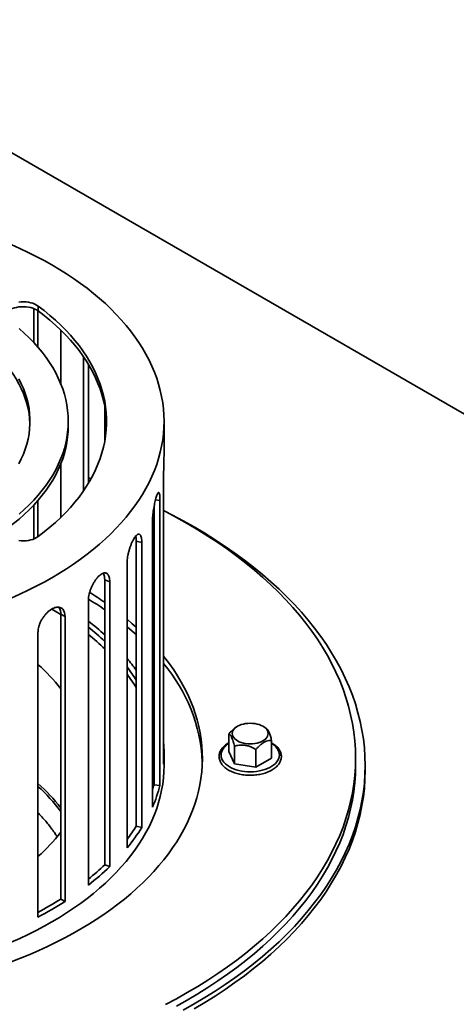
# Model space of a CAD drawing. Units: inches. Extents: x 0.2 to 8.4, y 0.1 to 10.9.
# Drawn here: x 6.6 to 6.9, y 8.9 to 9.6 of the extents above; entities that cross this region are included whole.
import ezdxf

# ---------------------------------------------------------------- set-up
doc = ezdxf.new("R2010")
doc.units = ezdxf.units.IN
doc.header["$MEASUREMENT"] = 0

msp = doc.modelspace()

# ---------------------------------------------------------------- linework, layer by layer
at = {"color": 7, "linetype": 'Continuous', "lineweight": 35}
for p, q in [((8.27964264, 8.49852625), (6.39402453, 9.58707041)), ((6.57727932, 9.35307701), (6.57727932, 9.37762728)), ((6.58037647, 9.3496395), (6.58037647, 9.37599428)), ((6.58054029, 9.37587478), (6.58054029, 9.37944671)), ((6.59692121, 9.3620064), (6.59692121, 9.32316497)), ((6.61334132, 9.24538139), (6.61334132, 9.34278435)), ((6.61698318, 9.25101131), (6.61698318, 9.33715444)), ((6.62877383, 9.30691524), (6.62877383, 9.28125051)), ((6.60235787, 9.2922969), (6.60235787, 9.29586883)), ((6.67180232, 9.27315075), (6.67180232, 9.29586883)), ((6.59692121, 9.26181964), (6.59572981, 9.26220164)), ((6.59692121, 9.26500075), (6.59692121, 9.22615932)), ((6.61885541, 9.25424193), (6.61698318, 9.25493058)), ((6.67145488, 9.2538284), (6.67145488, 9.04728215)), ((6.58037647, 9.2121715), (6.58037647, 9.23852627)), ((6.66883373, 9.03191876), (6.66883373, 9.23846501)), ((6.57727932, 9.21053848), (6.57727932, 9.23508875)), ((6.66453786, 9.03241205), (6.66453786, 9.23391871)), ((6.66341456, 9.22273736), (6.66341456, 9.01619111)), ((6.6516052, 9.00238575), (6.6516052, 9.20893199)), ((6.65565181, 9.20796436), (6.6516052, 9.20893199)), ((6.65565181, 9.00141812), (6.65565181, 9.20796436)), ((6.6450217, 9.19314925), (6.6450217, 8.98660301)), ((6.62877385, 8.97439291), (6.62877385, 9.18093916)), ((6.63241569, 9.17953438), (6.62877385, 9.18093916)), ((6.63241569, 8.97298814), (6.63241569, 9.17953438)), ((6.61698318, 9.16620113), (6.61698318, 8.95965488)), ((6.59692119, 8.9495093), (6.59692119, 9.15605554)), ((6.60001835, 9.1542676), (6.59692119, 9.15605554)), ((6.60001835, 8.94772135), (6.60001835, 9.1542676)), ((6.58037649, 9.1429286), (6.58037649, 8.93638235)), ((6.66453786, 9.13374918), (6.66341452, 9.13497218)), ((6.66453786, 9.1283913), (6.66341452, 9.1296143)), ((6.7251212, 9.07474662), (6.72447979, 9.07437622)), ((6.74564337, 9.07349931), (6.74348343, 9.07474662)), ((6.71881128, 9.06934942), (6.71881128, 9.05639251)), ((6.72296208, 9.06040664), (6.72296208, 9.04744972)), ((6.74979337, 9.06455699), (6.74979337, 9.05160008)), ((6.67180232, 9.04637025), (6.67180232, 9.05530005)), ((6.72296208, 9.04744972), (6.71881128, 9.05639251)), ((6.73845314, 9.05801042), (6.73845314, 9.0450535)), ((6.73845314, 9.0450535), (6.72296208, 9.04744972)), ((6.74979337, 9.05160008), (6.73845314, 9.0450535)), ((6.81069121, 9.04637025), (6.81069121, 9.05172813)), ((6.81763564, 9.04279832), (6.81763564, 9.04637024)), ((6.66883373, 9.03191876), (6.66453786, 9.03241205)), ((6.65565181, 9.00141812), (6.6516052, 9.00238575)), ((6.63241569, 8.97298814), (6.62877385, 8.97439291)), ((6.60001835, 8.94772135), (6.59692119, 8.9495093))]:
    msp.add_line(p, q, dxfattribs=at)
at = {"color": 8, "linetype": 'Continuous', "lineweight": 35}
msp.add_line((6.66883373, 9.23846501), (6.66558, 9.23883863), dxfattribs=at)
at = {"color": 7, "linetype": 'Continuous', "lineweight": 35, "flags": 128}
for points in [[(6.56105705, 9.16774135), (6.56721615, 9.17049613), (6.57323898, 9.17334955), (6.57912081, 9.17629936), (6.58485701, 9.17934325), (6.59044309, 9.18247881), (6.59587462, 9.18570358), (6.60114736, 9.18901502), (6.60625715, 9.19241053), (6.61119994, 9.19588744), (6.61597189, 9.19944301), (6.62056922, 9.20307443), (6.62498832, 9.20677887), (6.62922571, 9.21055339), (6.63327804, 9.21439504), (6.63714215, 9.21830078), (6.640815, 9.22226755), (6.64429366, 9.22629223), (6.64757544, 9.23037165), (6.65065776, 9.23450259), (6.65353814, 9.23868182), (6.65621436, 9.24290603), (6.65868431, 9.24717192), (6.66094602, 9.25147612), (6.66299774, 9.25581524), (6.66483784, 9.26018588), (6.6664649, 9.26458459), (6.66787759, 9.26900792), (6.66907485, 9.27345238), (6.67005572, 9.27791446), (6.67081941, 9.28239067), (6.67136532, 9.28687751), (6.67169306, 9.29137139), (6.67180232, 9.29586883), (6.67169304, 9.30036627), (6.67136532, 9.30486015), (6.67081941, 9.30934697), (6.67005571, 9.31382319), (6.66907485, 9.31828528), (6.6678776, 9.32272973), (6.6664649, 9.32715305), (6.66483785, 9.33155177), (6.66299774, 9.33592241), (6.66094601, 9.34026153), (6.65868431, 9.34456573), (6.65621436, 9.34883161), (6.65353814, 9.35305582), (6.65065773, 9.35723506), (6.64757546, 9.361366), (6.64429369, 9.36544541), (6.64081499, 9.36947011), (6.63714218, 9.37343686), (6.63327805, 9.37734261), (6.62922572, 9.38118425), (6.62498834, 9.38495878), (6.62056921, 9.38866323), (6.61597187, 9.39229466), (6.61119995, 9.39585021), (6.60625715, 9.39932713), (6.60114735, 9.40272264), (6.59587464, 9.40603407), (6.59044309, 9.40925885), (6.584857, 9.41239441), (6.57912083, 9.41543828), (6.57323898, 9.41838811), (6.56721614, 9.42124153), (6.56105707, 9.4239963)], [(6.56653449, 9.38235455), (6.56825708, 9.38251241), (6.57000037, 9.38254438), (6.57173689, 9.38244994), (6.57343917, 9.38223064), (6.57508043, 9.38188989), (6.57663481, 9.38143305), (6.57807772, 9.38086737), (6.57938642, 9.38020176), (6.58054029, 9.37944671)], [(6.58054029, 9.37587478), (6.57938642, 9.37662983), (6.57807772, 9.37729545), (6.57663481, 9.37786112), (6.57508043, 9.37831796), (6.57343917, 9.37865871), (6.57173689, 9.37887802), (6.57000037, 9.37897246), (6.56825708, 9.37894048), (6.56653449, 9.37878262), (6.56485971, 9.37850139), (6.5632592, 9.3781012), (6.56175819, 9.37758837), (6.56038041, 9.37697095), (6.5591475, 9.37625872), (6.55807892, 9.37546293), (6.55719156, 9.37459608), (6.55649942, 9.37367185), (6.55602883, 9.37274439)], [(6.58054029, 9.37944671), (6.58489647, 9.37610217), (6.5890728, 9.37268201), (6.59306528, 9.36918946), (6.59687015, 9.36562782), (6.60048386, 9.36200042), (6.60390297, 9.35831071), (6.6071243, 9.35456211), (6.61014477, 9.35075823), (6.61296158, 9.3469026), (6.61557201, 9.34299888), (6.61797366, 9.33905074), (6.62016425, 9.33506191), (6.62214169, 9.33103613), (6.62390416, 9.3269772), (6.62544996, 9.32288896), (6.62677762, 9.31877526), (6.62788595, 9.31463997), (6.62877386, 9.31048698), (6.62944054, 9.30632022), (6.62988533, 9.3021436), (6.63010784, 9.29796107), (6.63010783, 9.29377658), (6.62988533, 9.28959405), (6.62944053, 9.28541744), (6.62877386, 9.28125068), (6.62788596, 9.27709768), (6.62677763, 9.2729624), (6.62544994, 9.26884869), (6.62390415, 9.26476045), (6.62214171, 9.26070152), (6.62016425, 9.25667575), (6.61797366, 9.25268692), (6.61557202, 9.24873877), (6.61296157, 9.24483505), (6.61014479, 9.24097943), (6.6071243, 9.23717554), (6.603903, 9.23342695), (6.60048387, 9.22973723), (6.59687016, 9.22610983), (6.59306527, 9.22254819), (6.5890728, 9.21905564), (6.58489648, 9.21563549), (6.58054029, 9.21229095)], [(6.63011537, 9.29408286), (6.63010784, 9.29438915), (6.62988533, 9.29857168), (6.62944054, 9.30274829), (6.62877386, 9.30691505), (6.62788595, 9.31106804), (6.62677762, 9.31520334), (6.62544996, 9.31931703), (6.62390416, 9.32340528), (6.62214169, 9.32746421), (6.62016425, 9.33148998), (6.61797366, 9.33547881), (6.61557201, 9.33942696), (6.61296158, 9.34333068), (6.61014477, 9.3471863), (6.6071243, 9.35099019), (6.60390297, 9.35473878), (6.60048386, 9.35842849), (6.59687015, 9.36205589), (6.59306528, 9.36561753), (6.5890728, 9.36911008), (6.58489647, 9.37253025), (6.58054029, 9.37587478)], [(6.56666477, 9.22855074), (6.57041865, 9.23187602), (6.57398037, 9.23527102), (6.57734614, 9.238732), (6.58051221, 9.24225523), (6.58347519, 9.24583684), (6.58623183, 9.24947294), (6.58877914, 9.25315957), (6.59111432, 9.25689273), (6.59323486, 9.26066833), (6.5951384, 9.26448228), (6.59682293, 9.2683304), (6.59828659, 9.27220851), (6.59952777, 9.27611239), (6.60054513, 9.28003779), (6.60133756, 9.28398044), (6.6019042, 9.28793603), (6.60224443, 9.29190026), (6.60235787, 9.29586883), (6.60224443, 9.29983738), (6.6019042, 9.30380162), (6.60133756, 9.3077572), (6.60054512, 9.31169986), (6.59952777, 9.31562526), (6.59828657, 9.31952914), (6.59682292, 9.32340727), (6.5951384, 9.32725538), (6.59323485, 9.33106933), (6.59111432, 9.33484492), (6.58877914, 9.33857807), (6.58623184, 9.34226471), (6.58347522, 9.34590081), (6.58051222, 9.34948242), (6.57734612, 9.35300565), (6.57398038, 9.35646663), (6.57041865, 9.35986163), (6.56666476, 9.36318693)], [(6.5745536, 9.29408285), (6.57455194, 9.29413711), (6.57432688, 9.29781521), (6.57387701, 9.30148644), (6.57320292, 9.30514622), (6.5723054, 9.30878999), (6.57118564, 9.31241317), (6.56984499, 9.31601128), (6.5682851, 9.31957984), (6.56650799, 9.32311437), (6.56451581, 9.32661048), (6.56231112, 9.33006379), (6.55989657, 9.33347003), (6.5572752, 9.33682495), (6.5544503, 9.34012435), (6.55142543, 9.3433641), (6.54820429, 9.34654019), (6.54479089, 9.34964866), (6.54118955, 9.35268562)], [(6.56650799, 9.3266863), (6.5682851, 9.32315177), (6.56984499, 9.31958321), (6.57118564, 9.31598509), (6.5723054, 9.31236191), (6.57320292, 9.30871814), (6.57387701, 9.30505837), (6.57432688, 9.30138714), (6.57455194, 9.29770904), (6.57455195, 9.29402863), (6.57432689, 9.2903505), (6.573877, 9.28667928), (6.57320291, 9.28301949), (6.5723054, 9.27937574), (6.57118562, 9.27575256), (6.56984497, 9.27215444), (6.56828512, 9.26858589), (6.566508, 9.26505136)], [(6.60235787, 9.2922969), (6.60224443, 9.28832834), (6.6019042, 9.2843641), (6.60133756, 9.28040852), (6.60054513, 9.27646587), (6.59952777, 9.27254046), (6.59828659, 9.26863658), (6.59682293, 9.26475847), (6.5951384, 9.26091035), (6.59323486, 9.2570964), (6.59111432, 9.2533208), (6.58877914, 9.24958765), (6.58623183, 9.24590102), (6.58347519, 9.24226491), (6.58051221, 9.23868331), (6.57734614, 9.23516008), (6.57398037, 9.2316991), (6.57041865, 9.22830409), (6.56666477, 9.22497881), (6.56272288, 9.22172683), (6.55859728, 9.21855171)], [(6.67282896, 8.87297463), (6.68083895, 8.87724908), (6.68865237, 8.8816431), (6.69626386, 8.88615369), (6.70366822, 8.89077776), (6.71086036, 8.89551213), (6.71783536, 8.90035357), (6.72458843, 8.90529875), (6.73111495, 8.91034429), (6.73741045, 8.91548673), (6.74347061, 8.92072253), (6.74929128, 8.92604812), (6.75486846, 8.93145985), (6.76019834, 8.936954), (6.76527725, 8.94252682), (6.77010174, 8.94817447), (6.77466848, 8.9538931), (6.77897436, 8.95967877), (6.78301638, 8.96552754), (6.78679183, 8.97143537), (6.79029809, 8.97739825), (6.79353277, 8.98341205), (6.79649365, 8.98947268), (6.79917869, 8.99557598), (6.80158604, 9.00171776), (6.80371408, 9.00789382), (6.80556136, 9.01409991), (6.80712658, 9.0203318), (6.80840867, 9.0265852), (6.80940678, 9.03285584), (6.81012017, 9.03913941), (6.81054842, 9.04543161), (6.81069121, 9.05172813), (6.81054842, 9.05802464), (6.81012019, 9.06431683), (6.80940675, 9.0706004), (6.80840865, 9.07687104), (6.80712656, 9.08312443), (6.80556134, 9.08935633), (6.80371409, 9.09556243), (6.80158606, 9.10173848), (6.79917868, 9.10788026), (6.79649363, 9.11398355), (6.79353278, 9.1200442), (6.79029809, 9.12605801), (6.78679184, 9.13202088), (6.78301639, 9.13792871), (6.77897435, 9.14377746), (6.77466849, 9.14956315), (6.77010175, 9.15528178), (6.76527724, 9.16092943), (6.76019833, 9.16650224), (6.75486844, 9.1719964), (6.74929128, 9.17740812), (6.74347058, 9.18273373), (6.73741043, 9.18796953), (6.73111495, 9.19311195), (6.72458843, 9.1981575), (6.71783537, 9.20310266), (6.71086036, 9.20794412), (6.70366822, 9.21267848), (6.69626385, 9.21730257), (6.68865237, 9.22181316), (6.68083895, 9.22620717), (6.67282893, 9.23048162), (6.67145487, 9.23119268)], [(6.68561918, 8.86898322), (6.69356283, 8.87345047), (6.70130118, 8.87803624), (6.70882894, 8.88273738), (6.71614095, 8.88755066), (6.72323221, 8.89247278), (6.73009782, 8.89750039), (6.73673313, 8.90263001), (6.74313355, 8.90785815), (6.74929471, 8.91318123), (6.75521239, 8.91859557), (6.76088253, 8.9240975), (6.76630124, 8.92968322), (6.77146481, 8.93534892), (6.77636969, 8.9410907), (6.78101255, 8.94690463), (6.78539017, 8.95278674), (6.78949958, 8.95873298), (6.79333794, 8.96473929), (6.79690266, 8.97080153), (6.80019123, 8.97691557), (6.80320144, 8.98307722), (6.80593124, 8.98928224), (6.80837873, 8.99552638), (6.81054224, 9.00180537), (6.81242028, 9.0081149), (6.8140116, 9.01445065), (6.81531507, 9.02080827), (6.8163298, 9.02718342), (6.81705509, 9.03357172), (6.81749048, 9.03996879), (6.81763564, 9.04637024), (6.8174905, 9.05277169), (6.81705511, 9.05916876), (6.81632978, 9.06555706), (6.81531506, 9.0719322), (6.81401161, 9.07828984), (6.81242029, 9.08462559), (6.81054224, 9.09093513), (6.80837873, 9.09721412), (6.80593125, 9.10345825), (6.80320146, 9.10966327), (6.80019123, 9.11582492), (6.79690264, 9.12193896), (6.79333794, 9.12800121), (6.78949958, 9.13400752), (6.78539017, 9.13995375), (6.78101253, 9.14583585), (6.77636969, 9.1516498), (6.77146482, 9.15739157), (6.76630125, 9.16305727), (6.76088254, 9.16864299), (6.7552124, 9.17414492), (6.7492947, 9.17955928), (6.74313355, 9.18488233), (6.73673315, 9.19011047), (6.73009783, 9.19524009), (6.72323224, 9.2002677), (6.71614097, 9.20518983), (6.70882893, 9.21000313), (6.70130117, 9.21470425), (6.69356282, 9.21929002), (6.68561917, 9.22375728), (6.67747571, 9.22810296), (6.67274281, 9.23052638)], [(6.58054029, 9.21229095), (6.57938642, 9.21153588), (6.57807771, 9.21087026), (6.57663479, 9.21030459), (6.57508045, 9.20984777), (6.57343918, 9.20950702), (6.57173688, 9.2092877), (6.57000038, 9.20919328), (6.56825708, 9.20922524), (6.56653448, 9.20938309)], [(6.59692121, 9.15573291), (6.59274334, 9.15834354), (6.5904192, 9.15974604)], [(6.65160518, 9.146615), (6.64879165, 9.14911352), (6.64502169, 9.15232311)], [(6.65160518, 9.14125712), (6.64879165, 9.14375564), (6.64502169, 9.14696523)], [(6.56101257, 8.90400654), (6.56779377, 8.90663647), (6.57445075, 8.90937013), (6.58097877, 8.91220553), (6.58737313, 8.91514068), (6.59362929, 8.91817347), (6.59974277, 8.92130172), (6.6057092, 8.92452319), (6.6115243, 8.92783561), (6.61718394, 8.93123658), (6.62268405, 8.93472368), (6.62802072, 8.93829442), (6.63319013, 8.94194624), (6.63818856, 8.94567654), (6.64301247, 8.94948264), (6.64765838, 8.95336184), (6.65212302, 8.95731134), (6.65640314, 8.96132835), (6.6604957, 8.96540998), (6.66439781, 8.96955329), (6.66810662, 8.97375536), (6.67161951, 8.97801316), (6.67493399, 8.98232365), (6.67804766, 8.98668375), (6.68095831, 8.99109034), (6.68366385, 8.99554028), (6.68616233, 9.0000304), (6.688452, 9.00455746), (6.69053122, 9.00911824), (6.69239849, 9.01370948), (6.69405246, 9.01832789), (6.69549194, 9.02297019), (6.69671596, 9.02763304), (6.6977236, 9.03231312), (6.69851415, 9.03700707), (6.69908704, 9.04171155), (6.69944187, 9.04642318), (6.69957838, 9.0511386), (6.69949648, 9.05585444), (6.69919622, 9.06056734), (6.6986778, 9.06527393), (6.69794163, 9.06997082), (6.69698821, 9.07465467), (6.69581821, 9.07932214), (6.69443249, 9.08396988), (6.69283202, 9.08859458), (6.69101795, 9.09319293), (6.68899161, 9.09776162), (6.68675441, 9.10229742), (6.68430794, 9.10679707), (6.681654, 9.11125736), (6.67879444, 9.1156751), (6.67573132, 9.12004712), (6.67246683, 9.12437029), (6.67145485, 9.12564938)], [(6.66453786, 9.09173342), (6.66424065, 9.09246121), (6.66341456, 9.09440897)], [(6.66453785, 9.07283016), (6.66381539, 9.07551461), (6.66341455, 9.07688613)], [(6.74348193, 9.07474748), (6.7446016, 9.07401045), (6.74554503, 9.07319535), (6.74629608, 9.07231614), (6.74684193, 9.07138786), (6.74717321, 9.0704264), (6.74728426, 9.0694482), (6.74717321, 9.06846998), (6.74684193, 9.06750852), (6.74629608, 9.06658024), (6.74554503, 9.06570103), (6.74460158, 9.06488594), (6.74348194, 9.0641489), (6.74220522, 9.06350255), (6.74079331, 9.06295792), (6.7392703, 9.06252435), (6.7376623, 9.06220923), (6.73599681, 9.06201798), (6.73430232, 9.06195388), (6.73260783, 9.06201799), (6.73094235, 9.06220923), (6.72933434, 9.06252434), (6.72781135, 9.06295792), (6.72639941, 9.06350255), (6.72512268, 9.06414891), (6.72400305, 9.06488594), (6.72305962, 9.06570103), (6.72230856, 9.06658024), (6.72176271, 9.06750852), (6.72143143, 9.06846999), (6.72132038, 9.06944819), (6.72143142, 9.0704264), (6.72176272, 9.07138787), (6.72230857, 9.07231615), (6.72305962, 9.07319536), (6.72400305, 9.07401044), (6.72512269, 9.07474748), (6.72639941, 9.07539383), (6.72781134, 9.07593847), (6.72933434, 9.07637204), (6.73094235, 9.07668715), (6.73260782, 9.0768784), (6.73430233, 9.07694251), (6.73599681, 9.0768784), (6.73766229, 9.07668715), (6.73927029, 9.07637204), (6.7407933, 9.07593847), (6.74220523, 9.07539384), (6.74348193, 9.07474748)], [(6.56105705, 8.91824277), (6.56721615, 8.92099755), (6.57323898, 8.92385097), (6.57912081, 8.92680078), (6.58485701, 8.92984467), (6.59044309, 8.93298023), (6.59587462, 8.936205), (6.60114736, 8.93951644), (6.60625715, 8.94291195), (6.61119994, 8.94638886), (6.61597189, 8.94994443), (6.62056922, 8.95357585), (6.62498832, 8.95728029), (6.62922571, 8.96105481), (6.63327804, 8.96489646), (6.63714215, 8.9688022), (6.640815, 8.97276896), (6.64429366, 8.97679365), (6.64757544, 8.98087307), (6.65065776, 8.98500401), (6.65353814, 8.98918324), (6.65621436, 8.99340745), (6.65868431, 8.99767334), (6.66094602, 9.00197754), (6.66299774, 9.00631666), (6.66483784, 9.0106873), (6.6664649, 9.01508601), (6.66787759, 9.01950934), (6.66907485, 9.0239538), (6.67005572, 9.02841588), (6.67081941, 9.03289209), (6.67136532, 9.03737893), (6.67169306, 9.04187281), (6.67180232, 9.04637025)], [(6.68083895, 8.8718912), (6.68865237, 8.87628522), (6.69626386, 8.88079581), (6.70366822, 8.88541988), (6.71086036, 8.89015425), (6.71783536, 8.89499569), (6.72458843, 8.89994087), (6.73111495, 8.90498641), (6.73741045, 8.91012885), (6.74347061, 8.91536465), (6.74929128, 8.92069024), (6.75486846, 8.92610197), (6.76019834, 8.93159613), (6.76527725, 8.93716894), (6.77010174, 8.94281659), (6.77466848, 8.94853522), (6.77897436, 8.95432089), (6.78301638, 8.96016966), (6.78679183, 8.96607749), (6.79029809, 8.97204037), (6.79353277, 8.97805417), (6.79649365, 8.9841148), (6.79917869, 8.9902181), (6.80158604, 8.99635989), (6.80371408, 9.00253594), (6.80556136, 9.00874203), (6.80712658, 9.01497392), (6.80840867, 9.02122732), (6.80940678, 9.02749796), (6.81012017, 9.03378153), (6.81054842, 9.04007373), (6.81069121, 9.04637025)], [(6.69356283, 8.86987855), (6.70130118, 8.87446432), (6.70882894, 8.87916546), (6.71614095, 8.88397874), (6.72323221, 8.88890086), (6.73009782, 8.89392847), (6.73673313, 8.89905809), (6.74313355, 8.90428623), (6.74929471, 8.90960931), (6.75521239, 8.91502365), (6.76088253, 8.92052558), (6.76630124, 8.9261113), (6.77146481, 8.931777), (6.77636969, 8.93751878), (6.78101255, 8.94333271), (6.78539017, 8.94921482), (6.78949958, 8.95516106), (6.79333794, 8.96116737), (6.79690266, 8.96722961), (6.80019123, 8.97334366), (6.80320144, 8.9795053), (6.80593124, 8.98571032), (6.80837873, 8.99195446), (6.81054224, 8.99823345), (6.81242028, 9.00454298), (6.8140116, 9.01087873), (6.81531507, 9.01723635), (6.8163298, 9.0236115), (6.81705509, 9.0299998), (6.81749048, 9.03639687), (6.81763564, 9.04279832)]]:
    msp.add_lwpolyline(points, dxfattribs=at)
at = {"color": 8, "linetype": 'Continuous', "lineweight": 35, "flags": 128}
msp.add_lwpolyline([(6.74979337, 9.06233492), (6.75039041, 9.06194924), (6.75172165, 9.06095214), (6.75286822, 9.05988132), (6.75381801, 9.05874809), (6.75456092, 9.05756451), (6.75508909, 9.0563431), (6.75539691, 9.05509681), (6.75548112, 9.05383887), (6.75534084, 9.05258258), (6.75497753, 9.05134129), (6.75439507, 9.05012813), (6.75359959, 9.04895599), (6.75259959, 9.04783727), (6.75140564, 9.04678383), (6.75003036, 9.04580686), (6.74848838, 9.04491669), (6.74679603, 9.04412276), (6.74497121, 9.0434335), (6.74303331, 9.04285621), (6.7410029, 9.042397), (6.73890142, 9.04206075), (6.7367512, 9.04185102), (6.73457502, 9.04177003), (6.73239595, 9.04181864), (6.73023709, 9.04199634), (6.72812131, 9.04230125), (6.72607106, 9.04273012), (6.72410806, 9.04327843), (6.72225314, 9.04394033), (6.72052592, 9.04470883), (6.71894475, 9.04557578), (6.71752637, 9.046532), (6.71628579, 9.04756734), (6.71523623, 9.04867082), (6.71438876, 9.04983076), (6.71375237, 9.05103486), (6.71333383, 9.05227033), (6.71313756, 9.05352412), (6.71316564, 9.0547829), (6.71341778, 9.05603335), (6.71389127, 9.0572622), (6.71458116, 9.05845643), (6.71548009, 9.05960339), (6.71657853, 9.06069091), (6.71786484, 9.06170747), (6.71881129, 9.06233492)], dxfattribs=at)
at = {"color": 7, "linetype": 'Continuous', "lineweight": 35}
for centre, radius, start, end in [((6.47913481, 8.94306634), 0.26294865, 55.31384758, 58.36630055), ((6.47941805, 8.94884867), 0.26243844, 55.31196085, 58.16755157), ((6.49776147, 8.99721615), 0.19454162, 47.66677677, 52.20529891), ((6.50031789, 9.00302317), 0.18503759, 46.03527606, 50.91334087), ((6.50044418, 8.9978079), 0.18484726, 46.03276324, 50.91585368), ((6.53623312, 9.03453884), 0.14084648, 35.00186373, 39.43089655), ((6.4940915, 9.02209684), 0.13018592, 37.82680002, 48.48755543), ((6.54051131, 9.03958878), 0.13058069, 31.70469506, 36.83634491), ((6.58010061, 9.04311266), 0.11959168, 2.84532397, 40.1921391), ((6.54085082, 9.03446224), 0.13017026, 31.69659967, 36.84444029), ((6.56952896, 9.05405879), 0.09802505, 14.25003584, 16.71018738), ((6.57909387, 9.05530004), 0.09270838, 355.03857436, 4.96142564), ((6.4940915, 8.93575558), 0.13018592, 37.82680002, 48.48755543), ((6.56930826, 9.05660274), 0.09825409, 343.29250614, 345.74691993), ((6.56862189, 9.05765064), 0.10346276, 336.37684806, 345.59900999), ((6.54054702, 9.07098708), 0.13053758, 323.1627608, 328.29611431), ((6.4940942, 9.07778498), 0.13018224, 311.51229213, 322.1733367), ((6.53995328, 9.07321266), 0.13616389, 320.50067256, 328.17911136), ((6.50121645, 9.1065625), 0.18368366, 309.06860891, 313.98265816), ((6.50038099, 9.11021329), 0.19043084, 307.75652504, 313.89566362), ((6.4602275, 9.16372234), 0.25411098, 298.21756464, 302.54277444), ((6.4594247, 9.1685814), 0.2618124, 297.51487373, 302.47974974)]:
    msp.add_arc(centre, radius, start, end, dxfattribs=at)
at = {"color": 8, "linetype": 'Continuous', "lineweight": 35}
msp.add_arc((6.49581789, 8.93804124), 0.12582233, 36.53048612, 47.77470314, dxfattribs=at)
at = {"color": 7, "linetype": 'Continuous', "lineweight": 35}
for points, knots in [([(6.67180009, 9.27315074), (6.67180008, 9.27284204), (6.67180005, 9.27208896), (6.67177753, 9.27052923), (6.67173855, 9.26859451), (6.67168612, 9.26643765), (6.67162775, 9.26417296), (6.67156898, 9.26181988), (6.67151732, 9.25948699), (6.67147803, 9.25720342), (6.67145771, 9.25531251), (6.67145567, 9.25423994), (6.67145488, 9.2538284)], [0, 0, 0, 0, 0.073437943, 0.179151232, 0.287927461, 0.393691426, 0.502515896, 0.608391984, 0.717339037, 0.823215567, 0.932168751, 1, 1, 1, 1]), ([(6.66883373, 9.23846501), (6.6688281, 9.23907989), (6.66881683, 9.24030965), (6.66872756, 9.24182095), (6.66858399, 9.2430222), (6.66838317, 9.243873), (6.66812555, 9.24434017), (6.66781516, 9.24442512), (6.66745401, 9.24410966), (6.66705062, 9.24341908), (6.66661166, 9.2423582), (6.66615019, 9.24097238), (6.66567821, 9.23928825), (6.6652117, 9.23736436), (6.66476706, 9.23524542), (6.66436001, 9.23299654), (6.66400907, 9.23067712), (6.66372589, 9.22835256), (6.66352815, 9.2260946), (6.66342815, 9.22421103), (6.66341835, 9.2231486), (6.66341456, 9.22273736)], [0, 0, 0, 0, 0.0536469873, 0.1072940115, 0.1609386382, 0.2145837388, 0.2682706367, 0.3219579199, 0.3756731109, 0.4293881381, 0.4830579091, 0.5367269941, 0.5903480114, 0.6439698781, 0.6976154061, 0.7512615068, 0.8049662103, 0.8586708744, 0.9123773219, 0.9660834136, 1, 1, 1, 1]), ([(6.65565181, 9.20796436), (6.65563877, 9.20858031), (6.6556127, 9.2098122), (6.65540794, 9.21134023), (6.65508207, 9.21256815), (6.65463332, 9.21345589), (6.65406861, 9.21396983), (6.65340266, 9.21411027), (6.65264614, 9.21385836), (6.65182041, 9.21323766), (6.65094354, 9.21225161), (6.65004164, 9.21094331), (6.64913931, 9.20933731), (6.64826375, 9.20748972), (6.64744385, 9.20544269), (6.64670402, 9.20325901), (6.64607398, 9.20099537), (6.6455705, 9.19871555), (6.64522127, 9.1964887), (6.6450456, 9.19462078), (6.64502837, 9.19355989), (6.6450217, 9.19314925)], [0, 0, 0, 0, 0.053646962, 0.107293959, 0.16093872, 0.214583767, 0.268270585, 0.32195802, 0.375673335, 0.429388471, 0.483057719, 0.536726938, 0.59034825, 0.643969842, 0.697615513, 0.751261559, 0.804966352, 0.85867081, 0.912377287, 0.966083423, 1, 1, 1, 1]), ([(6.6516052, 9.20893199), (6.65158548, 9.20977512), (6.65155316, 9.21115755), (6.65134742, 9.21217047), (6.65126715, 9.21256563)], [0, 0, 0, 0, 0.609879021, 1, 1, 1, 1]), ([(6.63241569, 9.17953438), (6.63239576, 9.1801522), (6.6323559, 9.18138783), (6.63204353, 9.18294528), (6.63154786, 9.18421989), (6.63086841, 9.18517178), (6.63001832, 9.18576617), (6.62902241, 9.1860011), (6.62789957, 9.18585605), (6.62668321, 9.18535147), (6.62540219, 9.18448809), (6.62409454, 9.18330542), (6.62279648, 9.18182453), (6.62154551, 9.18009787), (6.62038188, 9.17816362), (6.61933767, 9.17608137), (6.6184528, 9.17390386), (6.61774835, 9.17169272), (6.61726109, 9.16951342), (6.61701643, 9.16766942), (6.61699246, 9.16661087), (6.61698318, 9.16620113)], [0, 0, 0, 0, 0.0536469789, 0.1072939438, 0.16093877, 0.2145837624, 0.2682705876, 0.3219580368, 0.3756732091, 0.4293883109, 0.4830577698, 0.5367271357, 0.590348245, 0.643969723, 0.6976154638, 0.7512614805, 0.8049663589, 0.8586708538, 0.9123773285, 0.9660834103, 1, 1, 1, 1]), ([(6.62877385, 9.18093916), (6.62873654, 9.18177376), (6.62867194, 9.18321871), (6.62827514, 9.18478108), (6.62791542, 9.18544447), (6.62775408, 9.18574202)], [0, 0, 0, 0, 0.429904158, 0.744298288, 1, 1, 1, 1]), ([(6.60001835, 9.1542676), (6.59999228, 9.15488803), (6.59994014, 9.15612889), (6.59953218, 9.15772729), (6.59888577, 9.15906685), (6.59800168, 9.16010765), (6.59689896, 9.16081305), (6.59561135, 9.16117781), (6.59416528, 9.16117885), (6.59260511, 9.16083212), (6.59096911, 9.1601346), (6.58930598, 9.15912084), (6.58766204, 9.15780725), (6.58608379, 9.15624142), (6.58462113, 9.1544565), (6.58331269, 9.15250801), (6.58220694, 9.1504437), (6.58132865, 9.14832253), (6.58072201, 9.14620545), (6.58041783, 9.14439265), (6.58038803, 9.14333715), (6.58037649, 9.1429286)], [0, 0, 0, 0, 0.053646973, 0.10729396, 0.160938776, 0.214583732, 0.268270624, 0.321958069, 0.375673176, 0.429388321, 0.483057737, 0.536727101, 0.590348227, 0.643969744, 0.697615492, 0.751261487, 0.804966363, 0.858670841, 0.912377324, 0.966083416, 1, 1, 1, 1]), ([(6.59692119, 9.15605554), (6.5968728, 9.15689552), (6.59678902, 9.15834977), (6.59624995, 9.16001121), (6.59575326, 9.16075964), (6.59551588, 9.16111732)], [0, 0, 0, 0, 0.416536513, 0.721154837, 1, 1, 1, 1]), ([(6.72447667, 9.07436013), (6.72443233, 9.07433922), (6.72371424, 9.07400066), (6.72231311, 9.07288419), (6.72046162, 9.07120757), (6.71932961, 9.06993302), (6.71881128, 9.06934942)], [0, 0, 0, 0, 0.022580666, 0.365664438, 0.709545545, 1, 1, 1, 1]), ([(6.71881128, 9.06934942), (6.71909555, 9.06914937), (6.71952713, 9.06884564), (6.72014398, 9.06802162), (6.72068482, 9.06709927), (6.72130129, 9.06573055), (6.72192004, 9.0639897), (6.72247595, 9.06218276), (6.72279954, 9.06100048), (6.72296208, 9.06040664)], [0, 0, 0, 0, 0.216048535, 0.327998128, 0.439873009, 0.593428772, 0.75211486, 0.875489776, 1, 1, 1, 1]), ([(6.74979337, 9.06455699), (6.7495091, 9.06558183), (6.74907753, 9.06713772), (6.74846064, 9.06897177), (6.74791981, 9.07037983), (6.74730334, 9.07166743), (6.74668458, 9.07259277), (6.74612868, 9.07318121), (6.74580508, 9.07339327), (6.74564253, 9.07349979)], [0, 0, 0, 0, 0.216048283, 0.327999377, 0.439871976, 0.59342756, 0.752115593, 0.875490364, 1, 1, 1, 1]), ([(6.71881129, 9.06281257), (6.71875105, 9.06277882), (6.71841616, 9.06259122), (6.71759667, 9.06208903), (6.71642093, 9.06126443), (6.71518613, 9.0602019), (6.71412067, 9.05906583), (6.71323869, 9.05786676), (6.71255064, 9.05661832), (6.71206369, 9.055336), (6.71178076, 9.05403593), (6.71170066, 9.05273304), (6.71181992, 9.05144031), (6.71213404, 9.05016822), (6.71263893, 9.04892526), (6.71333137, 9.04771881), (6.71420824, 9.04655697), (6.71526444, 9.04544941), (6.71649176, 9.04440674), (6.71787882, 9.04343943), (6.71941168, 9.04255685), (6.72107495, 9.04176694), (6.72285252, 9.04107605), (6.72472803, 9.0404893), (6.72668494, 9.04001078), (6.72870635, 9.03964376), (6.73077498, 9.03939071), (6.73287332, 9.03925338), (6.73498362, 9.03923267), (6.73708804, 9.03932871), (6.73916877, 9.03954083), (6.74120824, 9.03986752), (6.74318928, 9.04030662), (6.74509526, 9.04085514), (6.74690997, 9.04150966), (6.74861791, 9.04226602), (6.75020408, 9.04311956), (6.75165387, 9.04406497), (6.75295278, 9.04509582), (6.75408669, 9.04620417), (6.75504212, 9.04737998), (6.7558074, 9.04861079), (6.75637396, 9.04988173), (6.75673707, 9.05117672), (6.75689651, 9.05248013), (6.75685502, 9.05377829), (6.75661693, 9.05505963), (6.75618649, 9.05631499), (6.75556741, 9.05753669), (6.75476235, 9.05871702), (6.75377632, 9.05984749), (6.752613, 9.06091556), (6.75129581, 9.06191799), (6.75029443, 9.06251501), (6.74979337, 9.06281374)], [0, 0, 0, 0, 0.002336997, 0.012992727, 0.033149302, 0.053317733, 0.073437002, 0.09344072, 0.113250983, 0.132804057, 0.152081837, 0.171131978, 0.190060991, 0.208976868, 0.227995475, 0.247217084, 0.266687132, 0.286392482, 0.306280625, 0.32628558, 0.346348347, 0.366424166, 0.386486406, 0.40652609, 0.42654168, 0.446535544, 0.4665124, 0.48647773, 0.506437982, 0.526399278, 0.546366779, 0.566346789, 0.586345824, 0.60637057, 0.626426622, 0.646518582, 0.666647134, 0.686807576, 0.706981938, 0.727127288, 0.747185395, 0.767080781, 0.786740258, 0.806124247, 0.825253956, 0.844215222, 0.863126544, 0.882090291, 0.901223433, 0.920594511, 0.940212218, 0.960036062, 0.980002997, 1, 1, 1, 1]), ([(6.72296208, 9.06040664), (6.72402298, 9.06065492), (6.72563363, 9.06103187), (6.72793585, 9.06118075), (6.72995425, 9.06111141), (6.73225496, 9.06071496), (6.73456418, 9.05995), (6.73663887, 9.05901982), (6.73784654, 9.05834791), (6.73845314, 9.05801042)], [0, 0, 0, 0, 0.2160481862, 0.3279992298, 0.4398722607, 0.5934277759, 0.7521152605, 0.8754899768, 1, 1, 1, 1]), ([(6.73845314, 9.05801042), (6.73897149, 9.05859154), (6.74009393, 9.0598499), (6.74194438, 9.06157493), (6.74393628, 9.06300902), (6.74592722, 9.06395724), (6.74788715, 9.06447885), (6.74914027, 9.06453022), (6.74979337, 9.06455699)], [0, 0, 0, 0, 0.145115177, 0.314232999, 0.488377597, 0.650298043, 0.817742992, 1, 1, 1, 1]), ([(6.5803765, 9.01201131), (6.58109143, 9.01128019), (6.58282312, 9.00950931), (6.58537087, 9.00665035), (6.58804961, 9.00344431), (6.59053995, 9.00019794), (6.59261462, 8.99729539), (6.59377936, 8.99546588), (6.59424196, 8.99473925)], [0, 0, 0, 0, 0.130807078, 0.316834263, 0.503127684, 0.689750587, 0.876778279, 1, 1, 1, 1])]:
    msp.add_open_spline(points, degree=3, knots=knots, dxfattribs=at)

doc.saveas('drawing.dxf')
